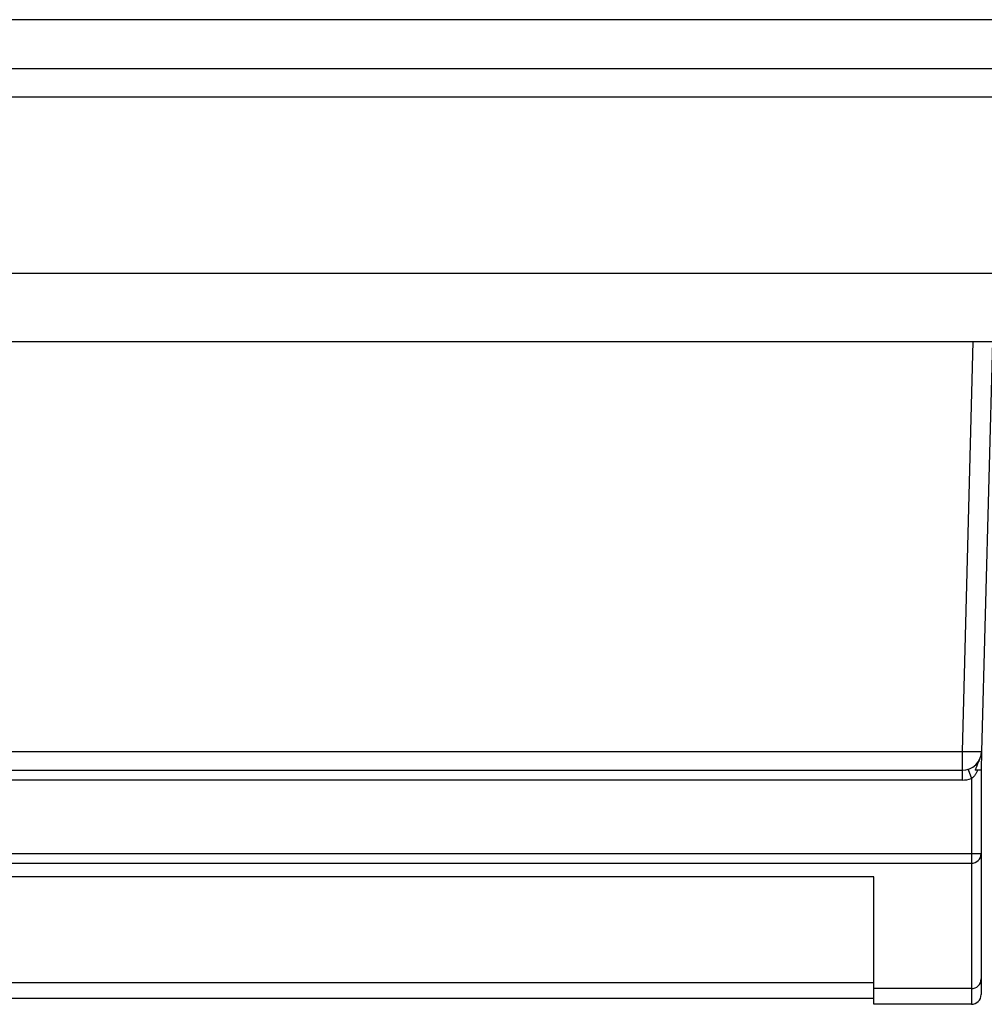
# Model space of a CAD drawing. Units: millimetres. Extents: x -708 to 1205, y -707 to 707.
# Drawn here: x 106 to 156, y -705 to -654 of the extents above; entities that cross this region are included whole.
import ezdxf

# ---------------------------------------------------------------- set-up
doc = ezdxf.new("R2010")
doc.units = ezdxf.units.MM

msp = doc.modelspace()

# ---------------------------------------------------------------- linework, layer by layer
for p, q in [((202.8, -654.018), (-202.8, -654.018)), ((-219.5, -656.518), (219.5, -656.518)), ((-219.5, -657.983), (219.5, -657.983)), ((-219.5, -667.018), (219.5, -667.018)), ((-219.5, -670.518), (219.5, -670.518)), ((155.146, -670.518), (154.595, -691.545)), ((156.145, -670.518), (155.595, -691.545)), ((82.068, -691.545), (154.595, -691.545)), ((154.595, -691.545), (154.595, -692.518)), ((155.595, -691.545), (155.569, -692.518)), ((82.068, -692.518), (154.595, -692.518)), ((154.595, -692.518), (154.595, -693.018)), ((154.911, -692.467), (155.069, -692.942)), ((155.569, -692.518), (155.258, -692.518)), ((155.569, -692.518), (155.569, -696.79)), ((154.595, -693.018), (82.581, -693.018)), ((155.069, -692.942), (155.069, -696.79)), ((82.614, -696.79), (155.069, -696.79)), ((155.069, -696.79), (155.569, -696.79)), ((155.069, -696.79), (155.069, -697.284)), ((155.569, -696.79), (155.569, -703.218)), ((82.614, -697.284), (155.069, -697.284)), ((155.069, -697.284), (155.069, -703.716)), ((150.062, -697.985), (86.062, -697.985)), ((150.062, -703.716), (150.062, -697.985)), ((150.062, -703.417), (86.062, -703.417)), ((155.569, -703.218), (155.569, -704.018)), ((150.062, -704.518), (150.062, -703.716)), ((155.069, -703.716), (150.062, -703.716)), ((155.069, -703.716), (155.069, -704.518)), ((150.062, -704.218), (86.062, -704.218)), ((155.069, -704.518), (150.062, -704.518))]:
    msp.add_line(p, q)
for centre, radius, end in [((154.595, -691.518), 1, 358.5), ((154.595, -691.518), 1.5, 288.4275), ((155.069, -704.018), 0.5, 0)]:
    msp.add_arc(centre, radius, 270, end)
for centre, major_axis, ratio, start_param in [((154.595, -691.518), (1, -0.026), 0.026168, 4.713074), ((155.069, -696.79), (0.5, 0), 0.988071, 4.712389), ((155.069, -703.218), (0.5, 0), 0.995637, 4.712389)]:
    msp.add_ellipse(centre, major_axis=major_axis, ratio=ratio, start_param=start_param, end_param=6.283185)
for points, knots in [([(155.489, -691.968), (155.485, -691.975), (155.475, -691.995), (155.463, -692.019), (155.449, -692.05), (155.431, -692.09), (155.406, -692.146), (155.383, -692.201), (155.367, -692.24), (155.35, -692.282), (155.329, -692.336), (155.305, -692.398), (155.287, -692.444), (155.273, -692.48), (155.265, -692.502), (155.258, -692.518)], [0, 0, 0, 0, 0.057066, 0.145485, 0.172765, 0.269391, 0.402429, 0.511605, 0.574292, 0.611231, 0.72814, 0.840447, 0.902207, 0.932023, 1, 1, 1, 1]), ([(155.391, -692.518), (155.379, -692.546), (155.354, -692.597), (155.317, -692.664), (155.28, -692.723), (155.243, -692.774), (155.208, -692.817), (155.175, -692.853), (155.145, -692.882), (155.117, -692.906), (155.093, -692.925), (155.077, -692.936), (155.069, -692.942)], [0, 0, 0, 0, 0.110194, 0.220471, 0.330829, 0.441629, 0.552794, 0.658186, 0.757439, 0.844473, 0.925336, 1, 1, 1, 1])]:
    msp.add_open_spline(points, degree=3, knots=knots)

doc.saveas('drawing.dxf')
